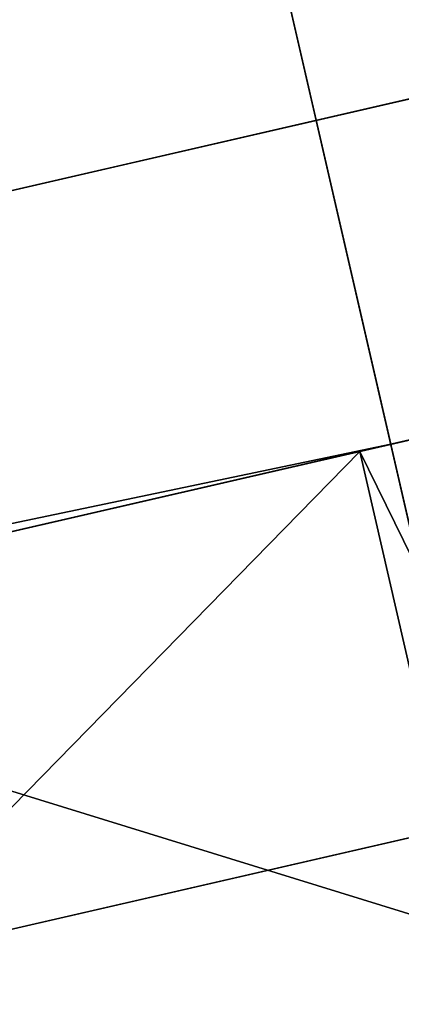
# Model space of a CAD drawing. Units: metres. Extents: x 0 to 326243, y -101035 to 210351.
# Drawn here: x 158723 to 158728, y -1399 to -1385 of the extents above; entities that cross this region are included whole.
import ezdxf

# ---------------------------------------------------------------- set-up
doc = ezdxf.new("R2010")
doc.units = ezdxf.units.M
doc.header["$LTSCALE"] = 25.4
doc.layers.get('0').update_dxf_attribs({"true_color": 0xff5454})
doc.layers.add('ang_rs', color=7, linetype='Continuous', true_color=0x777799)

# ---------------------------------------------------------------- blocks, each defined once
blk = doc.blocks.new('Group_9')
at = {"color": 0}
mesh = blk.add_polyface(dxfattribs=at)
corners = [(231208.19824642, 47742.02994128547), (193010.1982842649, 54137.69227347118), (193010.19824642, 47742.02994128549), (236561.5669955763, 54137.69223057289, -0.0002425074150096407)]
mesh.append_faces([[corners[k] for k in face] for face in [(0, 1, 2), (1, 0, 3)]], dxfattribs={"vtx0": -1, "color": 0})
blk = doc.blocks.new('Group_7')
at = {"color": 0, "extrusion": (0.05857466090259261, -0.2543310350569289, 0.9653417704145085), "rotation": 1.236875680760933e-06}
blk.add_blockref('Group_9', (-40978.42887126131, -93944.14514607422, 18291.49207388046), dxfattribs=at)
blk = doc.blocks.new('Group_42')
at = {"color": 7, "true_color": 0xffffff}
for p, q in [((-143.0950238393945, 14.46053369841002, 2299.999999267794), (886.9049762735972, 14.46053369840375, 2300.000000000002)), ((-143.0950238393945, 14.46053369841002, 2299.999999267794), (886.9049762735972, 14.46053369840375, 2300.000000000002)), ((886.9049768368351, 14.46053369840477), (854.0686010978353, 14.46053369841064)), ((886.9049768368351, 14.46053369840477), (854.0686010978353, 14.46053369841064))]:
    blk.add_line(p, q, dxfattribs=at)
at = {"color": 0}
for p, q in [((854.0686005345975, 14.46053369840795, 2267.000000000002), (-110.2586481003944, 14.46053369840247, 2266.999999267794)), ((854.0686005345975, 14.46053369840795, 2267.000000000002), (-110.2586481003944, 14.46053369840247, 2266.999999267794)), ((854.068600534597, 3.082945109689491e-12, 2267.000000000002), (854.0686005345975, 14.46053369840795, 2267.000000000002)), ((854.0686010978353, 14.46053369841064), (854.0686005345975, 14.46053369840795, 2267.000000000002)), ((854.068600534597, 3.082945109689491e-12, 2267.000000000002), (854.0686005345975, 14.46053369840795, 2267.000000000002)), ((854.0686010978353, 14.46053369841064), (854.0686005345975, 14.46053369840795, 2267.000000000002)), ((854.0686010978353, 14.46053369841064), (854.068601097836, 1.155058271251619e-11)), ((854.0686010978353, 14.46053369841064), (854.068601097836, 1.155058271251619e-11))]:
    blk.add_line(p, q, dxfattribs=at)
at = {"color": 7, "true_color": 0xffffff}
mesh = blk.add_polyface(dxfattribs=at)
corners = [(886.9049762735967, -1.124444882271972e-12, 2300.000000000002), (-143.0950238393945, 14.46053369841002, 2299.999999267794), (-143.0950238393951, 5.154210491120922e-12, 2299.999999267794), (886.9049762735972, 14.46053369840375, 2300.000000000002)]
mesh.append_faces([[corners[k] for k in face] for face in [(0, 1, 2), (1, 0, 3)]], dxfattribs={"vtx0": -1, "color": 7})
mesh = blk.add_polyface(dxfattribs=at)
corners = [(-143.0950238393945, 14.46053369841002, 2299.999999267794), (-110.2586475371568, 14.46053369840501, -7.32208200124389e-07), (-143.0950232761567, 14.46053369841104, -7.322083806022439e-07), (-110.2586481003944, 14.46053369840247, 2266.999999267794), (854.0686005345975, 14.46053369840795, 2267.000000000002), (886.9049768368351, 14.46053369840477), (854.0686010978353, 14.46053369841064), (886.9049762735972, 14.46053369840375, 2300.000000000002)]
mesh.append_faces([[corners[k] for k in face] for face in [(0, 1, 2), (4, 5, 6)]], dxfattribs={"vtx0": -1, "color": 7})
mesh.append_faces([[corners[k] for k in face] for face in [(1, 0, 3), (3, 0, 4), (5, 4, 7), (7, 4, 0)]], dxfattribs={"vtx0": -1, "vtx1": -1, "color": 7})
mesh = blk.add_polyface(dxfattribs=at)
corners = [(-110.2586481003944, 14.46053369840247, 2266.999999267794), (854.068600534597, 3.082945109689491e-12, 2267.000000000002), (-110.2586481003952, -2.380739950247061e-12, 2266.999999267794), (854.0686005345975, 14.46053369840795, 2267.000000000002)]
mesh.append_faces([[corners[k] for k in face] for face in [(0, 1, 2), (1, 0, 3)]], dxfattribs={"vtx0": -1, "color": 7})
mesh = blk.add_polyface(dxfattribs=at)
corners = [(854.0686005345975, 14.46053369840795, 2267.000000000002), (854.068601097836, 1.155058271251619e-11), (854.068600534597, 3.082945109689491e-12, 2267.000000000002), (854.0686010978353, 14.46053369841064)]
mesh.append_faces([[corners[k] for k in face] for face in [(0, 1, 2), (1, 0, 3)]], dxfattribs={"vtx0": -1, "color": 7})
mesh = blk.add_polyface(dxfattribs=at)
corners = [(886.9049768368351, 14.46053369840477), (854.068601097836, 1.155058271251619e-11), (854.0686010978353, 14.46053369841064), (886.9049768368345, -1.015187933717243e-13)]
mesh.append_faces([[corners[k] for k in face] for face in [(0, 1, 2), (1, 0, 3)]], dxfattribs={"vtx0": -1, "color": 7})
blk = doc.blocks.new('Gruppe_12')
at = {"color": 1, "true_color": 0xff0000}
for p, q in [((0, 104.2375573176246), (0, 117.6208168255597)), ((0, 104.2375573176246), (0, 117.6208168255597)), ((0, 116.0646005751649, 150), (0, 103.9353994248351, 150)), ((0, 116.0646005751649, 150), (0, 103.9353994248351, 150))]:
    blk.add_line(p, q, dxfattribs=at)
at = {"color": 7, "true_color": 0xffffff}
blk.add_line((10.00000000000001, 116.0646005751649, 150), (0, 116.0646005751649, 150), dxfattribs=at)
blk.add_line((10.00000000000001, 116.0646005751649, 150), (0, 116.0646005751649, 150), dxfattribs=at)
at = {"color": 7, "true_color": 0xffffff, "extrusion": (1, 2.428319186191913e-15, 0)}
blk.add_arc((116.0646005751649, 136.0646005751649), 13.93539942483508, 0, 90, dxfattribs=at)
blk.add_arc((116.0646005751649, 136.0646005751649), 13.93539942483508, 0, 90, dxfattribs=at)
blk.add_arc((116.0646005751649, 136.0646005751649), 13.93539942483508, 0, 90, dxfattribs=at)
blk.add_arc((116.0646005751649, 136.0646005751649), 13.93539942483508, 0, 90, dxfattribs=at)
blk.add_arc((116.0646005751649, 136.0646005751649), 13.93539942483508, 0, 90, dxfattribs=at)
blk.add_arc((116.0646005751649, 136.0646005751649), 13.93539942483508, 0, 90, dxfattribs=at)
blk.add_arc((116.0646005751649, 136.0646005751649), 13.93539942483508, 0, 90, dxfattribs=at)
blk.add_arc((116.0646005751649, 136.0646005751649), 13.93539942483508, 0, 90, dxfattribs=at)
blk.add_arc((116.0646005751649, 136.0646005751649), 13.93539942483508, 0, 90, dxfattribs=at)
blk.add_arc((116.0646005751649, 136.0646005751649), 13.93539942483508, 0, 90, dxfattribs=at)
blk.add_arc((116.0646005751649, 136.0646005751649), 13.93539942483508, 0, 90, dxfattribs=at)
blk.add_arc((116.0646005751649, 136.0646005751649), 13.93539942483508, 0, 90, dxfattribs=at)
blk.add_arc((116.0646005751649, 136.0646005751649), 13.93539942483508, 0, 90, dxfattribs=at)
blk.add_arc((116.0646005751649, 136.0646005751649), 13.93539942483508, 0, 90, dxfattribs=at)
at = {"color": 7, "true_color": 0xffffff}
mesh = blk.add_polyface(dxfattribs=at)
corners = [(-3.383959779057477e-14, 90.00000000000004, 136.0646005751649), (0, 90.1218042765506, 12.37918317444029), (-3.383959779057477e-14, 90.00000000000001, 14.23755731762463), (-3.383959779057477e-14, 90.11921927389082, 137.8835351991541), (0, 90.47483722073306, 139.6713473474229), (-3.383959779057477e-14, 90.48513300126011, 10.55260632808461), (0, 91.06076911886043, 141.3974470584393), (-3.383959779057477e-14, 91.08376951891495, 8.78908001482133), (0, 91.86698951104489, 143.0323002875826), (0, 91.90747099272468, 7.118778658812405), (0, 92.87970374284964, 144.5479342428348), (0, 92.94214366209921, 5.570281579353889), (-3.383959779057477e-14, 94.0815839929911, 145.9184160070089), (0, 94.17008399080011, 4.170083990800158), (0, 95.45206575716519, 147.1202962571503), (0, 95.5702815793539, 2.942143662099157), (-3.383959779057477e-14, 96.96769971241758, 148.1330104889552), (-3.383959779057477e-14, 97.11877865881233, 1.907470992724711), (-3.383959779057477e-14, 98.60255294156073, 148.9392308811397), (0, 98.78908001482135, 1.083769518914994), (-3.383959779057477e-14, 100.3286526525771, 149.5251627792669), (-3.383959779057477e-14, 100.5526063280846, 0.4851330012601366), (-3.383959779057477e-14, 102.1164648008459, 149.8807807261092), (0, 102.3791831744404, 0.1218042765505885), (0, 103.9353994248351, 150), (0, 104.2375573176246), (0, 116.0646005751649, 150), (0, 117.6208168255597), (-3.383959779057477e-14, 117.8835351991542, 149.8807807261092), (0, 119.2366244681139, 0.1059056281362558), (-3.383959779057477e-14, 119.671347347423, 149.5251627792669), (-3.383959779057477e-14, 120.8247851939175, 0.4218104378852714), (-3.383959779057477e-14, 121.3974470584393, 148.9392308811397), (0, 122.3581251326307, 0.9423092103668423), (-3.383959779057477e-14, 123.0323002875825, 148.1330104889552), (0, 123.8104084127799, 1.658496067274179), (0, 124.5479342428348, 147.1202962571503), (-3.383959779057477e-14, 125.1567860647927, 2.558116852921027), (-3.383959779057477e-14, 125.9184160070089, 145.9184160070089), (-3.383959779057477e-14, 126.3742211937569, 3.62577880624309), (0, 127.1202962571504, 144.5479342428348), (0, 127.441883147079, 4.843213935207359), (0, 128.1330104889552, 143.0323002875826), (0, 128.3415039327259, 6.189591587220233), (0, 128.9392308811396, 141.3974470584393), (0, 129.0576907896332, 7.641874867369363), (0, 129.525162779267, 139.6713473474231), (0, 129.5781895621147, 9.175214806082467), (-3.383959779057477e-14, 129.8807807261092, 137.8835351991541), (-3.383959779057477e-14, 129.8940943718637, 10.7633755318861), (-3.383959779057477e-14, 130, 136.0646005751649), (-3.383959779057477e-14, 130, 12.37918317444029)]
mesh.append_faces([[corners[k] for k in face] for face in [(0, 1, 2), (49, 50, 51)]], dxfattribs={"vtx0": -1, "color": 7})
mesh.append_faces([[corners[k] for k in face] for face in [(1, 4, 5), (5, 6, 7), (7, 8, 9), (9, 10, 11), (11, 12, 13), (13, 14, 15), (15, 16, 17), (17, 18, 19), (19, 20, 21), (21, 22, 23), (23, 24, 25), (25, 26, 27), (27, 28, 29), (29, 30, 31), (31, 32, 33), (33, 34, 35), (35, 36, 37), (37, 38, 39), (39, 40, 41), (41, 42, 43), (43, 44, 45), (45, 46, 47), (47, 48, 49)]], dxfattribs={"vtx0": -1, "vtx1": -1, "color": 7})
mesh.append_faces([[corners[k] for k in face] for face in [(1, 0, 3), (1, 3, 4), (5, 4, 6), (7, 6, 8), (9, 8, 10), (11, 10, 12), (13, 12, 14), (15, 14, 16), (17, 16, 18), (19, 18, 20), (21, 20, 22), (23, 22, 24), (25, 24, 26), (27, 26, 28), (29, 28, 30), (31, 30, 32), (33, 32, 34), (35, 34, 36), (37, 36, 38), (39, 38, 40), (41, 40, 42), (43, 42, 44), (45, 44, 46), (47, 46, 48), (49, 48, 50)]], dxfattribs={"vtx0": -1, "vtx2": -1, "color": 7})
mesh = blk.add_polyface(dxfattribs=at)
corners = [(10.00000000000001, 100.5526063280846, 0.4851330012601366), (9.999999999999998, 100.0005115629754, 124.2383640416758), (10.00000000000003, 98.78908001482135, 1.083769518914994), (10.00000000000001, 100.3150567379919, 121.6468594449097), (10.00000000000001, 101.2896147911887, 119.2250685077856), (9.999999999999998, 102.3791831744403, 0.1218042765505885), (10.00000000000001, 102.8577712017738, 117.1380322804702), (10.00000000000001, 104.2375573176246), (10.00000000000001, 104.912658701867, 115.5279788328644), (9.999999999999998, 117.6208168255597), (10.00000000000001, 107.3142401041989, 114.5046306466835), (9.999999999999998, 109.8988516050015, 114.1377272096527), (10.00000000000001, 112.4903562017677, 114.4522723846692), (10.00000000000001, 114.9121471388916, 115.4268304378659), (10.00000000000001, 116.999183366207, 116.9949868484511), (10.00000000000001, 118.6092368138128, 119.0498743485442), (9.999999999999998, 119.2366244681139, 0.1059056281362558), (10.00000000000001, 119.6325849999938, 121.4514557508762), (10.00000000000001, 120.8247851939175, 0.4218104378852714), (10.00000000000003, 119.9994884370246, 124.0360672516787), (9.999999999999998, 90.1218042765506, 12.37918317444029), (10.00000000000001, 90.00000000000004, 136.0646005751649), (10.00000000000001, 90.00000000000001, 14.23755731762463), (10.00000000000002, 90.11921927389082, 137.8835351991541), (10.00000000000001, 90.47483722073306, 139.6713473474229), (10.00000000000001, 90.48513300126011, 10.55260632808461), (10.00000000000003, 91.06076911886043, 141.3974470584393), (10.00000000000001, 91.08376951891495, 8.78908001482133), (10.00000000000001, 91.86698951104489, 143.0323002875826), (9.999999999999998, 91.90747099272468, 7.118778658812405), (10.00000000000001, 92.87970374284964, 144.5479342428348), (10.00000000000001, 92.94214366209921, 5.570281579353889), (10.00000000000001, 94.0815839929911, 145.9184160070089), (10.00000000000001, 94.17008399080011, 4.170083990800158), (9.999999999999998, 95.45206575716519, 147.1202962571503), (10.00000000000001, 95.5702815793539, 2.942143662099157), (10.00000000000002, 96.96769971241758, 148.1330104889552), (10.00000000000001, 97.11877865881233, 1.907470992724711), (10.00000000000001, 98.60255294156073, 148.9392308811397), (10.00000000000001, 100.3286526525771, 149.5251627792669), (10.00000000000001, 100.3674150000062, 126.8229755424785), (10.00000000000001, 102.1164648008459, 149.8807807261092), (10.00000000000001, 101.3907631861872, 129.2245569448103), (10.00000000000001, 103.000816633793, 131.2794444449034), (10.00000000000001, 103.9353994248351, 150), (10.00000000000001, 105.0878528611084, 132.8476008554886), (10.00000000000001, 116.0646005751649, 150), (10.00000000000001, 107.5096437982323, 133.8221589086855), (10.00000000000003, 110.1011483949985, 134.1367040837019), (10.00000000000001, 112.6857598958011, 133.7698006466711), (10.00000000000001, 115.087341298133, 132.74645246049), (10.00000000000002, 117.1422287982262, 131.1363990128843), (10.00000000000001, 117.8835351991542, 149.8807807261092), (10.00000000000001, 118.7103852088113, 129.0493627855689), (10.00000000000001, 119.6713473474229, 149.5251627792669), (10.00000000000001, 119.6849432620082, 126.627571848445), (10.00000000000002, 121.3974470584393, 148.9392308811397), (9.999999999999998, 122.3581251326307, 0.9423092103668423), (9.999999999999993, 123.0323002875824, 148.1330104889552), (10.00000000000001, 123.8104084127799, 1.658496067274179), (10.00000000000003, 124.5479342428348, 147.1202962571503), (9.999999999999993, 125.1567860647927, 2.558116852921027), (10.00000000000001, 125.9184160070089, 145.9184160070089), (10.00000000000001, 126.3742211937569, 3.62577880624309), (10.00000000000001, 127.1202962571504, 144.5479342428348), (10.00000000000001, 127.441883147079, 4.843213935207359), (10.00000000000001, 128.1330104889551, 143.0323002875826), (10.00000000000001, 128.3415039327259, 6.189591587220233), (10.00000000000001, 128.9392308811396, 141.3974470584393), (10.00000000000001, 129.0576907896332, 7.641874867369363), (10.00000000000001, 129.5251627792669, 139.6713473474231), (9.999999999999998, 129.5781895621147, 9.175214806082467), (10.00000000000001, 129.8807807261092, 137.8835351991541), (9.999999999999993, 129.8940943718636, 10.7633755318861), (10.00000000000001, 130, 136.0646005751649), (10.00000000000001, 130, 12.37918317444029)]
mesh.append_faces([[corners[k] for k in face] for face in [(20, 21, 22), (74, 73, 75)]], dxfattribs={"vtx0": -1, "color": 7})
mesh.append_faces([[corners[k] for k in face] for face in [(0, 1, 2), (1, 0, 3), (3, 0, 4), (4, 5, 6), (6, 7, 8), (8, 9, 10), (10, 9, 11), (11, 9, 12), (12, 9, 13), (13, 9, 14), (14, 9, 15), (15, 16, 17), (17, 18, 19), (21, 20, 23), (23, 20, 24), (24, 25, 26), (26, 27, 28), (28, 29, 30), (30, 31, 32), (32, 33, 34), (34, 35, 36), (36, 37, 38), (38, 1, 39), (39, 40, 41), (41, 43, 44), (44, 45, 46), (46, 51, 52), (52, 53, 54), (54, 55, 56), (56, 57, 58), (58, 59, 60), (60, 61, 62), (62, 63, 64), (64, 65, 66), (66, 67, 68), (68, 69, 70), (70, 71, 72), (72, 73, 74)]], dxfattribs={"vtx0": -1, "vtx1": -1, "color": 7})
mesh.append_faces([[corners[k] for k in face] for face in [(38, 2, 1), (56, 19, 18)]], dxfattribs={"vtx0": -1, "vtx1": -1, "vtx2": -1, "color": 7})
mesh.append_faces([[corners[k] for k in face] for face in [(4, 0, 5), (6, 5, 7), (8, 7, 9), (15, 9, 16), (17, 16, 18), (24, 20, 25), (26, 25, 27), (28, 27, 29), (30, 29, 31), (32, 31, 33), (34, 33, 35), (36, 35, 37), (38, 37, 2), (39, 1, 40), (41, 40, 42), (41, 42, 43), (44, 43, 45), (46, 45, 47), (46, 47, 48), (46, 48, 49), (46, 49, 50), (46, 50, 51), (52, 51, 53), (54, 53, 55), (56, 55, 19), (56, 18, 57), (58, 57, 59), (60, 59, 61), (62, 61, 63), (64, 63, 65), (66, 65, 67), (68, 67, 69), (70, 69, 71), (72, 71, 73)]], dxfattribs={"vtx0": -1, "vtx2": -1, "color": 7})
at = {"color": 1, "true_color": 0xff0000}
mesh = blk.add_polyface(dxfattribs=at)
corners = [(10.00000000000001, 100.3150567379919, 121.6468594449097), (10.00000000000001, 100.3674150000062, 126.8229755424785), (9.999999999999998, 100.0005115629754, 124.2383640416758), (10.00000000000001, 101.2896147911887, 119.2250685077856), (10.00000000000001, 101.3907631861872, 129.2245569448103), (10.00000000000001, 102.8577712017738, 117.1380322804702), (10.00000000000001, 103.000816633793, 131.2794444449034), (10.00000000000001, 104.912658701867, 115.5279788328644), (10.00000000000001, 105.0878528611084, 132.8476008554886), (10.00000000000001, 107.3142401041989, 114.5046306466835), (10.00000000000001, 107.5096437982323, 133.8221589086855), (9.999999999999998, 109.8988516050015, 114.1377272096527), (10.00000000000003, 110.1011483949985, 134.1367040837019), (10.00000000000001, 112.4903562017677, 114.4522723846692), (10.00000000000001, 112.6857598958011, 133.7698006466711), (10.00000000000001, 114.9121471388916, 115.4268304378659), (10.00000000000001, 115.087341298133, 132.74645246049), (10.00000000000001, 116.999183366207, 116.9949868484511), (10.00000000000002, 117.1422287982262, 131.1363990128843), (10.00000000000001, 118.6092368138128, 119.0498743485442), (10.00000000000001, 118.7103852088113, 129.0493627855689), (10.00000000000001, 119.6325849999938, 121.4514557508762), (10.00000000000001, 119.6849432620082, 126.627571848445), (10.00000000000003, 119.9994884370246, 124.0360672516787)]
mesh.append_faces([[corners[k] for k in face] for face in [(0, 1, 2), (22, 21, 23)]], dxfattribs={"vtx0": -1, "color": 1})
mesh.append_faces([[corners[k] for k in face] for face in [(1, 3, 4), (4, 5, 6), (6, 7, 8), (8, 9, 10), (10, 11, 12), (12, 13, 14), (14, 15, 16), (16, 17, 18), (18, 19, 20), (20, 21, 22)]], dxfattribs={"vtx0": -1, "vtx1": -1, "color": 1})
mesh.append_faces([[corners[k] for k in face] for face in [(1, 0, 3), (4, 3, 5), (6, 5, 7), (8, 7, 9), (10, 9, 11), (12, 11, 13), (14, 13, 15), (16, 15, 17), (18, 17, 19), (20, 19, 21)]], dxfattribs={"vtx0": -1, "vtx2": -1, "color": 1})
at = {"color": 7, "true_color": 0xffffff}
mesh = blk.add_polyface(dxfattribs=at)
corners = [(0, 116.0646005751649, 150), (10.00000000000001, 117.8835351991542, 149.8807807261092), (-3.383959779057477e-14, 117.8835351991542, 149.8807807261092), (10.00000000000001, 116.0646005751649, 150)]
mesh.append_faces([[corners[k] for k in face] for face in [(0, 1, 2), (1, 0, 3)]], dxfattribs={"vtx0": -1, "color": 7})
mesh = blk.add_polyface(dxfattribs=at)
corners = [(9.999999999999998, 117.6208168255597), (0, 104.2375573176246), (0, 117.6208168255597), (10.00000000000001, 104.2375573176246)]
mesh.append_faces([[corners[k] for k in face] for face in [(0, 1, 2), (1, 0, 3)]], dxfattribs={"vtx0": -1, "color": 7})
mesh = blk.add_polyface(dxfattribs=at)
corners = [(10.00000000000001, 103.9353994248351, 150), (0, 116.0646005751649, 150), (0, 103.9353994248351, 150), (10.00000000000001, 116.0646005751649, 150)]
mesh.append_faces([[corners[k] for k in face] for face in [(0, 1, 2), (1, 0, 3)]], dxfattribs={"vtx0": -1, "color": 7})
blk = doc.blocks.new('Group_35')
at = {"color": 7, "true_color": 0xffffff}
for p, q in [((834.3272479587883, 8.863701373089407, 2247.25864742417), (834.3272479587422, 23.32423507148714, 2247.25864742417)), ((834.3272479587883, 8.863701373089407, 2247.25864742417), (834.3272479587422, 23.32423507148714, 2247.25864742417)), ((834.3272485221103, 8.863701373089407), (834.3272485219948, 23.32423507149869)), ((834.3272485221103, 8.863701373089407), (834.3272485219948, 23.32423507149869))]:
    blk.add_line(p, q, dxfattribs=at)
at = {"color": 0}
for p, q in [((834.3272479587883, 8.863701373089407, 2247.25864742417), (-130.0000006761993, 8.863701373077856, 2247.258646691962)), ((834.3272479587883, 8.863701373089407, 2247.25864742417), (-130.0000006761993, 8.863701373077856, 2247.258646691962)), ((-89.74135268880018, 8.863701373100957, -7.322083805050283e-07), (834.3272485221103, 8.863701373089407)), ((-89.74135268880018, 8.863701373100957, -7.322083805050283e-07), (834.3272485221103, 8.863701373089407)), ((834.3272485221103, 8.863701373089407), (834.3272479587883, 8.863701373089407, 2247.25864742417)), ((834.3272485221103, 8.863701373089407), (834.3272479587883, 8.863701373089407, 2247.25864742417))]:
    blk.add_line(p, q, dxfattribs=at)
at = {"color": 7, "true_color": 0xffffff}
mesh = blk.add_polyface(dxfattribs=at)
corners = [(-130.0000006761993, 8.863701373077856, 2247.258646691962), (834.3272479587422, 23.32423507148714, 2247.25864742417), (-130.0000006762224, 23.32423507149292, 2247.258646691962), (834.3272479587883, 8.863701373089407, 2247.25864742417)]
mesh.append_faces([[corners[k] for k in face] for face in [(0, 1, 2), (1, 0, 3)]], dxfattribs={"vtx0": -1, "color": 7})
mesh = blk.add_polyface(dxfattribs=at)
corners = [(-130.0000001129929, 23.32423507148714, -7.322082000271734e-07), (834.3272485219948, 23.32423507149869), (-89.74135268875398, 23.32423507149292, -7.322084707439558e-07), (-130.0000006762224, 23.32423507149292, 2247.258646691962), (834.3272479587422, 23.32423507148714, 2247.25864742417)]
mesh.append_faces([[corners[k] for k in face] for face in [(0, 1, 2), (1, 3, 4)]], dxfattribs={"vtx0": -1, "color": 7})
mesh.append_faces([[corners[k] for k in face] for face in [(1, 0, 3)]], dxfattribs={"vtx0": -1, "vtx2": -1, "color": 7})
mesh = blk.add_polyface(dxfattribs=at)
corners = [(-89.74135268875398, 23.32423507149292, -7.322084707439558e-07), (-130.0000001129005, 8.863701373095182, -7.322082000271734e-07), (-130.0000001129929, 23.32423507148714, -7.322082000271734e-07), (-89.74135268880018, 8.863701373100957, -7.322083805050283e-07), (834.3272485221103, 8.863701373089407), (834.3272485219948, 23.32423507149869)]
mesh.append_faces([[corners[k] for k in face] for face in [(0, 1, 2), (4, 0, 5)]], dxfattribs={"vtx0": -1, "color": 7})
mesh.append_faces([[corners[k] for k in face] for face in [(1, 0, 3), (3, 0, 4)]], dxfattribs={"vtx0": -1, "vtx1": -1, "color": 7})
mesh = blk.add_polyface(dxfattribs=at)
corners = [(834.3272485219948, 23.32423507149869), (834.3272479587883, 8.863701373089407, 2247.25864742417), (834.3272485221103, 8.863701373089407), (834.3272479587422, 23.32423507148714, 2247.25864742417)]
mesh.append_faces([[corners[k] for k in face] for face in [(0, 1, 2), (1, 0, 3)]], dxfattribs={"vtx0": -1, "color": 7})
at = {"color": 0}
mesh = blk.add_polyface(dxfattribs=at)
corners = [(834.3272485221103, 8.863701373089407), (-130.0000001129005, 8.863701373095182, -7.322082000271734e-07), (-89.74135268880018, 8.863701373100957, -7.322083805050283e-07), (-130.0000006761993, 8.863701373077856, 2247.258646691962), (834.3272479587883, 8.863701373089407, 2247.25864742417)]
mesh.append_faces([[corners[k] for k in face] for face in [(0, 1, 2), (3, 0, 4)]], dxfattribs={"vtx0": -1, "color": 0})
mesh.append_faces([[corners[k] for k in face] for face in [(1, 0, 3)]], dxfattribs={"vtx0": -1, "vtx1": -1, "color": 0})
blk = doc.blocks.new('Gruppe_15')
at = {"color": 0}
blk.add_blockref('Group_35', (19.74135257577054, 61.13629862690622, 19.7413525758338), dxfattribs=at)
at = {"color": 0, "yscale": 2.77697331507916}
blk.add_blockref('Group_42', (-4.620233085006475e-11, 34.46053369842207), dxfattribs=at)
at = {"color": 7, "true_color": 0xffffff, "rotation": 270}
blk.add_blockref('Gruppe_12', (704.0686010977647, 70.00000000000718, 1050.778108125198), dxfattribs=at)
blk = doc.blocks.new('3D_DOOR')
at = {"color": 0, "rotation": 179.9999999999008}
blk.add_blockref('Gruppe_15', (873.8099536737437, 144.4600221341888), dxfattribs=at)
blk = doc.blocks.new('Group_4')
at = {"color": 0}
blk.add_line((174236.6048194404, 47742.02994128542), (125289.9840973964, 47742.02994128542), dxfattribs=at)
mesh = blk.add_polyface(dxfattribs=at)
corners = [(174236.6048194404, 47742.02994128542), (130698.4840973963, 54187.90433372148), (125289.9840973964, 47742.02994128542), (174236.6048194403, 54187.90433372142)]
mesh.append_faces([[corners[k] for k in face] for face in [(0, 1, 2), (1, 0, 3)]], dxfattribs={"vtx0": -1, "color": 0})
blk = doc.blocks.new('Group_2')
at = {"color": 0}
for p, q in [((125289.9840973981, 47742.02994128552), (174236.6048194428, 47742.02994128552)), ((125289.9840973981, 47742.02994128552), (174236.6048194428, 47742.02994128552)), ((171076.6048197112, 44592.73208023539), (172676.6048197111, 44592.73208023536)), ((171076.6048197112, 44592.73208023539), (172676.6048197111, 44592.73208023536)), ((172676.6048197111, 42272.73208023536, -10.00000000067921), (171076.6048197112, 42272.73208023538, -10.00000000067921)), ((172676.6048197111, 42272.73208023536, -10.00000000067921), (171076.6048197112, 42272.73208023538, -10.00000000067921))]:
    blk.add_line(p, q, dxfattribs=at)
at = {"color": 0, "extrusion": (-1.38777878078145e-16, 0.9658891286036664, 0.2589559639113377), "rotation": 180}
blk.add_blockref('Group_4', (-6.981181705298621e-10, 35378.94655875611, 46113.50769775831), dxfattribs=at)
at = {"color": 0, "extrusion": (1.242360164337002e-16, 1, -7.264057474564194e-16), "xscale": 0.7766990291636183, "zscale": 1.008695651852804, "rotation": 180}
blk.add_blockref('3D_DOOR', (-171886.7757114884, 69.84297223257491, 42272.73208097395), dxfattribs=at)
at = {"color": 0}
mesh = blk.add_polyface(dxfattribs=at)
corners = [(171076.6048197112, 42292.7320802354), (128404.9840973983, 45492.73208023544), (125289.9840973983, 42292.73208023539), (132812.0730942914, 45492.73208023542), (132997.8951005053, 45492.73208023544), (132812.0730942915, 46492.73208023543), (132997.8951005052, 46492.73208023545), (137404.9840973984, 45492.73208023542), (138404.9840973985, 45492.73208023541), (138404.9840973983, 46492.73208023543), (142812.0730942914, 45492.7320802354), (142997.8951005055, 45492.73208023542), (142812.0730942915, 46492.73208023543), (147404.9840973985, 45492.73208023544), (148404.9840973984, 45492.73208023544), (152812.0730942916, 45492.73208023544), (152997.8951005054, 45492.73208023544), (152812.0730942916, 46492.7320802354), (157404.9840973986, 45492.73208023544), (158404.9840973986, 45492.73208023544), (157404.9840973986, 46492.73208023545), (162812.0730942916, 45492.73208023546), (162997.8951005055, 45492.73208023546), (162997.8951005054, 46492.73208023542), (167404.9840973987, 45492.73208023546), (169274.9840973986, 43892.73208023547), (169274.9840973986, 44592.73208023545), (169274.9840973986, 47292.73208023547), (170874.9840973986, 43892.73208023542), (170874.9840973986, 44592.73208023544), (170878.2089742408, 46592.73208023545), (170878.2089742408, 47292.73208023545), (125289.9840973981, 47742.02994128552), (128404.9840973984, 46492.73208023543), (174236.6048194428, 47742.02994128552), (137404.9840973984, 46492.73208023544), (142997.8951005055, 46492.73208023544), (147404.9840973984, 46492.73208023544), (148404.9840973985, 46492.73208023548), (152997.8951005054, 46492.7320802354), (158404.9840973986, 46492.73208023542), (162812.0730942915, 46492.73208023544), (167404.9840973986, 46492.73208023544), (171076.6048197112, 44592.73208023539), (172676.6048197111, 44592.73208023536), (172676.6048197112, 42292.73208023535), (174226.6048194431, 42292.7320802354), (174236.604819443, 42292.73208023541), (169274.9840973986, 46592.73208023544)]
mesh.append_faces([[corners[k] for k in face] for face in [(34, 46, 47)]], dxfattribs={"vtx0": -1, "color": 0})
mesh.append_faces([[corners[k] for k in face] for face in [(0, 1, 2), (1, 0, 3), (3, 4, 5), (4, 0, 7), (8, 0, 10), (10, 11, 12), (11, 0, 13), (14, 0, 15), (15, 16, 17), (16, 0, 18), (18, 19, 20), (19, 0, 21), (22, 0, 24), (25, 0, 28), (28, 0, 29), (30, 0, 31), (32, 33, 34), (33, 2, 1), (36, 12, 11), (38, 13, 14), (39, 17, 16), (40, 20, 19), (43, 31, 0), (48, 29, 30)]], dxfattribs={"vtx0": -1, "vtx1": -1, "color": 0})
mesh.append_faces([[corners[k] for k in face] for face in [(3, 0, 4), (7, 0, 8), (10, 0, 11), (13, 0, 14), (15, 0, 16), (18, 0, 19), (21, 0, 22), (24, 0, 25), (24, 26, 27), (29, 0, 30), (34, 5, 6), (34, 35, 9), (34, 12, 36), (34, 37, 38), (34, 17, 39), (34, 20, 40), (34, 40, 27), (27, 41, 23), (34, 31, 43)]], dxfattribs={"vtx0": -1, "vtx1": -1, "vtx2": -1, "color": 0})
mesh.append_faces([[corners[k] for k in face] for face in [(5, 4, 6), (7, 8, 9), (21, 22, 23), (24, 25, 26), (33, 32, 2), (34, 33, 5), (34, 6, 35), (9, 35, 7), (34, 9, 12), (34, 36, 37), (38, 37, 13), (34, 38, 17), (34, 39, 20), (27, 40, 41), (23, 41, 21), (27, 23, 42), (27, 42, 24), (34, 27, 31), (34, 43, 44), (34, 44, 45), (34, 45, 46), (26, 48, 27), (48, 26, 29)]], dxfattribs={"vtx0": -1, "vtx2": -1, "color": 0})
mesh = blk.add_polyface(dxfattribs=at)
corners = [(169274.9840973984, 46592.73208023544, -99.99999999991373), (169274.9840973983, 43892.73208023547, -99.99999999991373), (169274.9840973983, 47292.73208023547, -99.99999999991951), (169274.9840973984, 44592.73208023545, -99.99999999991373), (170874.9840973984, 44592.73208023544, -99.99999999990796), (170878.2089742406, 46592.73208023545, -99.99999999991373), (170874.9840973984, 43892.73208023542, -99.99999999990796), (125289.984097398, 47742.02994128552, -99.99999999967694), (128404.9840973981, 46492.73208023543, -99.99999999992528), (125289.9840973982, 42292.73208023539, -99.99999999993105), (174236.6048194427, 47742.02994128552, -99.99999999964807), (125298.4753216558, 42292.73208023538, -99.99999999995416), (132812.0730942911, 46492.73208023543, -99.99999999991951), (132997.8951005049, 46492.73208023545, -99.99999999991373), (132812.0730942912, 45492.73208023542, -99.99999999990796), (137404.9840973982, 46492.73208023544, -99.99999999991951), (138404.9840973981, 46492.73208023543, -99.99999999993105), (137404.9840973983, 45492.73208023542, -99.99999999991373), (142812.0730942912, 46492.73208023543, -99.99999999991951), (142997.8951005052, 46492.73208023544, -99.99999999991373), (147404.9840973982, 46492.73208023544, -99.99999999990217), (148404.9840973981, 46492.73208023548, -99.99999999991951), (147404.9840973983, 45492.73208023544, -99.99999999989063), (152812.0730942916, 46492.7320802354, -99.9999999998964), (152997.8951005052, 46492.7320802354, -99.99999999991951), (152812.0730942916, 45492.73208023544, -99.9999999998964), (157404.9840973983, 46492.73208023545, -99.99999999990796), (158404.9840973984, 46492.73208023542, -99.99999999990796), (157404.9840973984, 45492.73208023544, -99.99999999990796), (162812.0730942914, 46492.73208023544, -99.99999999992528), (162997.8951005052, 46492.73208023542, -99.99999999991373), (162812.0730942914, 45492.73208023546, -99.99999999991373), (167404.9840973983, 46492.73208023544, -99.99999999992528), (167404.9840973985, 45492.73208023546, -99.99999999990796), (170878.2089742406, 47292.73208023545, -99.99999999991951), (171076.6048197112, 44592.73208023539, -100.0000000005028), (171076.6048197111, 42292.7320802354, -100.0000000005606), (172676.6048197112, 44592.73208023536, -100.0000000005432), (174226.604819443, 42292.7320802354, -99.99999999990217), (174236.6048194429, 42292.73208023541, -99.99999999991951), (172676.604819711, 42292.73208023535, -100.000000000549), (128404.9840973981, 45492.73208023544, -99.99999999991373), (132997.8951005051, 45492.73208023544, -99.99999999991951), (138404.9840973981, 45492.73208023541, -99.99999999991951), (142812.0730942912, 45492.7320802354, -99.99999999992528), (142997.8951005052, 45492.73208023542, -99.99999999991373), (148404.9840973981, 45492.73208023544, -99.99999999991951), (152997.8951005052, 45492.73208023544, -99.99999999991951), (158404.9840973984, 45492.73208023544, -99.99999999991373), (162997.8951005053, 45492.73208023546, -99.99999999991951)]
mesh.append_faces([[corners[k] for k in face] for face in [(38, 10, 39)]], dxfattribs={"vtx0": -1, "color": 0})
mesh.append_faces([[corners[k] for k in face] for face in [(0, 1, 2), (1, 0, 3), (3, 0, 4), (4, 5, 6), (7, 8, 9), (9, 8, 11), (8, 10, 12), (12, 13, 14), (13, 10, 15), (15, 16, 17), (16, 10, 18), (19, 10, 20), (20, 21, 22), (21, 10, 23), (23, 24, 25), (24, 10, 26), (26, 27, 28), (27, 2, 29), (29, 30, 31), (30, 2, 32), (32, 2, 33), (2, 10, 34), (34, 10, 5), (35, 10, 37), (11, 41, 36), (41, 11, 8), (42, 14, 13), (43, 17, 16), (45, 18, 19), (46, 22, 21), (47, 25, 24), (48, 28, 27), (49, 31, 30)]], dxfattribs={"vtx0": -1, "vtx1": -1, "color": 0})
mesh.append_faces([[corners[k] for k in face] for face in [(12, 10, 13), (15, 10, 16), (18, 10, 19), (20, 10, 21), (23, 10, 24), (26, 10, 27), (27, 10, 2), (29, 2, 30), (5, 10, 35), (37, 10, 38), (36, 14, 42), (36, 17, 43), (36, 44, 45), (36, 22, 46), (36, 25, 47), (36, 28, 48), (36, 31, 49), (36, 33, 1), (1, 33, 2), (36, 6, 5)]], dxfattribs={"vtx0": -1, "vtx1": -1, "vtx2": -1, "color": 0})
mesh.append_faces([[corners[k] for k in face] for face in [(4, 0, 5), (8, 7, 10), (5, 35, 36), (36, 41, 14), (36, 42, 17), (36, 43, 44), (45, 44, 18), (36, 45, 22), (36, 46, 25), (36, 47, 28), (36, 48, 31), (36, 49, 33), (36, 1, 6)]], dxfattribs={"vtx0": -1, "vtx2": -1, "color": 0})
mesh.append_faces([[corners[k] for k in face] for face in [(38, 40, 37)]], dxfattribs={"vtx2": -1, "color": 0})
mesh = blk.add_polyface(dxfattribs=at)
corners = [(125289.9840973981, 47742.02994128552), (174236.6048194427, 47742.02994128552, -99.99999999964807), (125289.984097398, 47742.02994128552, -99.99999999967694), (174236.6048194428, 47742.02994128552)]
mesh.append_faces([[corners[k] for k in face] for face in [(0, 1, 2), (1, 0, 3)]], dxfattribs={"vtx0": -1, "color": 0})
mesh = blk.add_polyface(dxfattribs=at)
corners = [(172676.6048197111, 44592.73208023536), (171076.6048197112, 44592.73208023539, -100.0000000005028), (172676.6048197112, 44592.73208023536, -100.0000000005432), (171076.6048197112, 44592.73208023539)]
mesh.append_faces([[corners[k] for k in face] for face in [(0, 1, 2), (1, 0, 3)]], dxfattribs={"vtx0": -1, "color": 0})
mesh = blk.add_polyface(dxfattribs=at)
corners = [(171076.6048197111, 42272.73208023538, -100.0000000005606), (172676.6048197111, 42142.73208023539, -100.0000000001101), (171076.604819711, 42142.73208023539, -100.0000000005606), (172676.604819711, 42272.73208023536, -100.0000000000812)]
mesh.append_faces([[corners[k] for k in face] for face in [(0, 1, 2), (1, 0, 3)]], dxfattribs={"vtx0": -1, "color": 0})
mesh = blk.add_polyface(dxfattribs=at)
corners = [(171076.6048197112, 42272.73208023538, -10.00000000067921), (172676.604819711, 42272.73208023536, -100.0000000000812), (171076.6048197111, 42272.73208023538, -100.0000000005606), (172676.6048197111, 42272.73208023536, -10.00000000067921)]
mesh.append_faces([[corners[k] for k in face] for face in [(0, 1, 2), (1, 0, 3)]], dxfattribs={"vtx0": -1, "color": 0})
mesh = blk.add_polyface(dxfattribs=at)
corners = [(171076.604819711, 42142.7320802353, 999.9999999993395), (172676.6048197111, 42272.73208023536, -10.00000000067921), (171076.6048197112, 42272.73208023538, -10.00000000067921), (172676.6048197109, 42142.7320802353, 999.9999999993337)]
mesh.append_faces([[corners[k] for k in face] for face in [(0, 1, 2), (1, 0, 3)]], dxfattribs={"vtx0": -1, "color": 0})
mesh = blk.add_polyface(dxfattribs=at)
corners = [(172676.6048197111, 42142.73208023539, -100.0000000001101), (171076.6048197112, 42142.73208023539, -10.00000000067921), (171076.604819711, 42142.73208023539, -100.0000000005606), (172676.6048197111, 42142.73208023539, -10.00000000067921), (172676.6048197109, 42142.7320802353, 999.9999999993337), (171076.604819711, 42142.7320802353, 999.9999999993395)]
mesh.append_faces([[corners[k] for k in face] for face in [(0, 1, 2), (1, 4, 5)]], dxfattribs={"vtx0": -1, "color": 0})
mesh.append_faces([[corners[k] for k in face] for face in [(1, 0, 3), (1, 3, 4)]], dxfattribs={"vtx0": -1, "vtx2": -1, "color": 0})
blk = doc.blocks.new('Group_22')
at = {"color": 0}
mesh = blk.add_polyface(dxfattribs=at)
corners = [(193110.1982402574, 42162.73207966753, -12299.99999882909), (241819.5395389455, 42142.73194697586, -12300.00002325376), (193110.1982402238, 42142.73207966753, -12299.99999877452), (241819.5395389791, 42162.73194697586, -12300.00002330833)]
mesh.append_faces([[corners[k] for k in face] for face in [(0, 1, 2), (1, 0, 3)]], dxfattribs={"vtx0": -1, "color": 0})
mesh = blk.add_polyface(dxfattribs=at)
corners = [(241819.5395389791, 42162.73194697586, -12300.00002330833), (231196.5787105129, 42162.7320802354, 1.048423291649669e-06), (246168.7324130805, 42162.73206421035, 18259.02180076678), (193110.1982402574, 42162.73207966753, -12299.99999882909), (193110.1982463891, 42162.73207967197, -99.99999887824819), (195560.1982464539, 42162.73208023539, -5.459382919070776e-08), (234040.8755854768, 42162.73206421035, 19985.07143666119)]
mesh.append_faces([[corners[k] for k in face] for face in [(1, 4, 5), (2, 1, 6)]], dxfattribs={"vtx0": -1, "color": 0})
mesh.append_faces([[corners[k] for k in face] for face in [(0, 1, 2)]], dxfattribs={"vtx0": -1, "vtx1": -1, "color": 0})
mesh.append_faces([[corners[k] for k in face] for face in [(1, 0, 3), (1, 3, 4)]], dxfattribs={"vtx0": -1, "vtx2": -1, "color": 0})
mesh = blk.add_polyface(dxfattribs=at)
corners = [(241819.5395389455, 42142.73194697586, -12300.00002325376), (231196.5787104793, 42142.7320802354, 1.102994019674952e-06), (193110.1982402238, 42142.73207966753, -12299.99999877452), (246168.732413047, 42142.73206421035, 18259.02180082134), (193110.1982463555, 42142.73207967197, -99.99999882367746), (195560.1982464202, 42142.73208023538), (234040.8755854432, 42142.73206421035, 19985.07143671575)]
mesh.append_faces([[corners[k] for k in face] for face in [(4, 1, 5), (1, 3, 6)]], dxfattribs={"vtx0": -1, "color": 0})
mesh.append_faces([[corners[k] for k in face] for face in [(0, 1, 2), (2, 1, 4)]], dxfattribs={"vtx0": -1, "vtx1": -1, "color": 0})
mesh.append_faces([[corners[k] for k in face] for face in [(1, 0, 3)]], dxfattribs={"vtx0": -1, "vtx2": -1, "color": 0})

msp = doc.modelspace()

# ---------------------------------------------------------------- block references
at = {"layer": 'ang_rs', "color": 0, "extrusion": (-0.2244334543479668, 0.9744894173717021, 5.551115123125787e-16)}
msp.add_blockref('Group_2', (-326268.3721417458, -42142.73208023535, -36974.70942363995), dxfattribs=at)
at = {"layer": 'ang_rs', "color": 0, "extrusion": (0.2244334538582292, -0.9744894174844928, -3.828568699091412e-16), "rotation": 3.228109301380503e-07}
msp.add_blockref('Group_22', (-40978.43066184859, -42142.73316767622, 49374.70934595931), dxfattribs=at)
at = {"layer": 'ang_rs', "color": 0}
msp.add_blockref('Group_7', (0, 0), dxfattribs=at)

doc.saveas('drawing.dxf')
